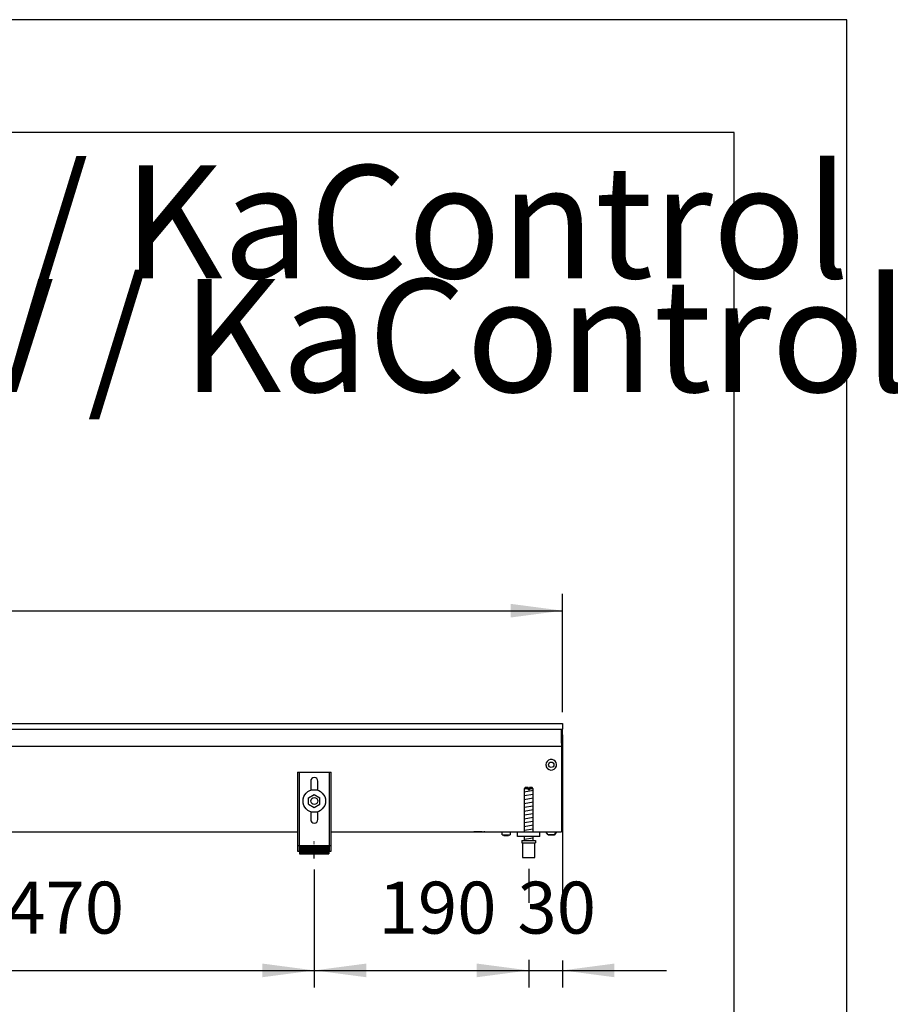
# Model space of a CAD drawing. Units: millimetres. Extents: x -8074 to 2115, y 10003 to 15943.
# Drawn here: x -407 to 364, y 15071 to 15943 of the extents above; entities that cross this region are included whole.
import ezdxf

# ---------------------------------------------------------------- set-up
doc = ezdxf.new("R2010")
doc.units = ezdxf.units.MM
doc.linetypes.add('DOT_CENTER', pattern=[14, 12, -1, 0, -1])
doc.layers.add('1', color=7, linetype='Continuous')
doc.styles.add('CONVERTER_14', font='txt.shx', dxfattribs={"width": 0.9})
doc.dimstyles.new('ME10_DIM_156', dxfattribs={"dimtxt": 46, "dimasz": 46, "dimexe": 15, "dimexo": 10, "dimgap": 18, "dimtad": 1, "dimdec": 0, "dimdsep": 46, "dimtxsty": 'CONVERTER_14', "dimsah": 1, "dimcen": 0.09, "dimclrd": 6, "dimclre": 6, "dimclrt": 3, "dimadec": 0, "dimazin": 0, "dimtfac": 1, "dimtdec": 4, "dimtix": 1, "dimtmove": 0, "dimatfit": 3, "dimfxl": 1, "dimtolj": 1, "dimtzin": 0, "dimarcsym": 0})
doc.dimstyles.new('ME10_DIM_157', dxfattribs={"dimtxt": 46, "dimasz": 46, "dimexe": 15, "dimexo": 10, "dimgap": 18, "dimtad": 1, "dimdec": 0, "dimdsep": 46, "dimtxsty": 'CONVERTER_14', "dimsah": 1, "dimcen": 0.09, "dimclrd": 6, "dimclre": 6, "dimclrt": 3, "dimadec": 0, "dimazin": 0, "dimtfac": 1, "dimtdec": 4, "dimtix": 1, "dimtmove": 0, "dimatfit": 3, "dimfxl": 1, "dimtolj": 1, "dimtzin": 0, "dimarcsym": 0})
doc.dimstyles.new('ME10_DIM_159', dxfattribs={"dimtxt": 46, "dimasz": 46, "dimexe": 15, "dimexo": 10, "dimgap": 18, "dimtad": 1, "dimdec": 0, "dimdsep": 46, "dimtxsty": 'CONVERTER_14', "dimsah": 1, "dimcen": 0.09, "dimclrd": 6, "dimclre": 6, "dimclrt": 3, "dimadec": 0, "dimazin": 0, "dimtfac": 1, "dimtdec": 4, "dimtix": 1, "dimtmove": 0, "dimatfit": 3, "dimfxl": 1, "dimtolj": 1, "dimtzin": 0, "dimarcsym": 0})
doc.dimstyles.new('ME10_DIM_164', dxfattribs={"dimtxt": 46, "dimasz": 46, "dimexe": 15, "dimexo": 10, "dimgap": 18, "dimtad": 1, "dimdec": 0, "dimdsep": 46, "dimtxsty": 'CONVERTER_14', "dimsah": 1, "dimcen": 0.09, "dimclrd": 6, "dimclre": 6, "dimclrt": 3, "dimadec": 0, "dimazin": 0, "dimtfac": 1, "dimtdec": 4, "dimtix": 1, "dimtmove": 0, "dimatfit": 3, "dimfxl": 1, "dimtolj": 1, "dimtzin": 0, "dimarcsym": 0})

# ---------------------------------------------------------------- blocks, each defined once
blk = doc.blocks.new('_tb_frame_A3Q', base_point=(-403.72, 500.171))
at = {"layer": '1', "color": 2, "linetype": 'Continuous'}
for p, q in [((16.28, 797.171), (-403.72, 797.171)), ((16.28, 500.171), (16.28, 797.171))]:
    blk.add_line(p, q, dxfattribs=at)
at = {"layer": '1', "color": 7, "linetype": 'Continuous'}
for p, q in [((11.28, 792.171), (-383.72, 792.171)), ((11.28, 505.171), (11.28, 792.171))]:
    blk.add_line(p, q, dxfattribs=at)
blk = doc.blocks.new('*D151')
at = {"layer": '1', "color": 6, "linetype": 'Continuous'}
for p, q in [((73.61, 15309.86), (73.61, 15161.06)), ((43.61, 15191.17), (43.61, 15161.06)), ((43.61, 15110.6), (43.61, 15086.17)), ((73.61, 15110.06), (73.61, 15086.17)), ((-48.39, 15101.17), (43.61, 15101.17)), ((43.61, 15101.17), (73.61, 15101.17)), ((73.61, 15101.17), (165.61, 15101.17))]:
    blk.add_line(p, q, dxfattribs=at)
at = {"layer": '1', "color": 6}
for points in [[(-2.39, 15095.12), (-2.39, 15107.23), (43.61, 15101.17)], [(119.61, 15107.23), (119.61, 15095.12), (73.61, 15101.17)]]:
    blk.add_solid(points, dxfattribs=at)
at = {"layer": '1', "color": 3, "insert": (33.59, 15119.4), "char_height": 46, "attachment_point": 7, "rotation": 0.00014, "line_spacing_factor": 0.454545, "style": 'CONVERTER_14'}
blk.add_mtext('30', dxfattribs=at)
blk = doc.blocks.new('*D152')
at = {"layer": '1', "color": 6, "linetype": 'Continuous'}
for p, q in [((-146.39, 15190.42), (-146.39, 15086.17)), ((43.61, 15191.17), (43.61, 15161.06)), ((43.61, 15110.06), (43.61, 15086.17)), ((-146.39, 15101.17), (43.61, 15101.17))]:
    blk.add_line(p, q, dxfattribs=at)
at = {"layer": '1', "color": 6}
for points in [[(-100.39, 15107.23), (-100.39, 15095.12), (-146.39, 15101.17)], [(-2.39, 15095.12), (-2.39, 15107.23), (43.61, 15101.17)]]:
    blk.add_solid(points, dxfattribs=at)
at = {"layer": '1', "color": 3, "insert": (-89.44, 15119.4), "char_height": 46, "attachment_point": 7, "rotation": 0.00014, "line_spacing_factor": 0.454545, "style": 'CONVERTER_14'}
blk.add_mtext('190', dxfattribs=at)
blk = doc.blocks.new('*D154')
at = {"layer": '1', "color": 6, "linetype": 'Continuous'}
for p, q in [((-616.39, 15191.17), (-616.39, 15086.17)), ((-146.39, 15190.42), (-146.39, 15086.17)), ((-616.39, 15101.17), (-146.39, 15101.17))]:
    blk.add_line(p, q, dxfattribs=at)
at = {"layer": '1', "color": 6}
for points in [[(-570.39, 15107.23), (-570.39, 15095.12), (-616.39, 15101.17)], [(-192.39, 15095.12), (-192.39, 15107.23), (-146.39, 15101.17)]]:
    blk.add_solid(points, dxfattribs=at)
at = {"layer": '1', "color": 3, "insert": (-419.44, 15119.4), "char_height": 46, "attachment_point": 7, "rotation": 0.00014, "line_spacing_factor": 0.454545, "style": 'CONVERTER_14'}
blk.add_mtext('470', dxfattribs=at)
blk = doc.blocks.new('*D159')
at = {"layer": '1', "color": 6, "linetype": 'Continuous'}
for p, q in [((-1306.39, 15329.66), (-1306.39, 15434.86)), ((73.61, 15329.86), (73.61, 15434.86)), ((-1306.39, 15419.86), (73.61, 15419.86))]:
    blk.add_line(p, q, dxfattribs=at)
at = {"layer": '1', "color": 6}
for points in [[(-1260.39, 15425.91), (-1260.39, 15413.8), (-1306.39, 15419.86)], [(27.61, 15413.8), (27.61, 15425.91), (73.61, 15419.86)]]:
    blk.add_solid(points, dxfattribs=at)
at = {"layer": '1', "color": 3, "insert": (-667.48, 15438.09), "char_height": 46, "attachment_point": 7, "rotation": 0.00014, "line_spacing_factor": 0.454545, "style": 'CONVERTER_14'}
blk.add_mtext('1380', dxfattribs=at)

msp = doc.modelspace()

# ---------------------------------------------------------------- hatches: boundary and pattern name
at = {"layer": '1', "linetype": 'Continuous'}
h = msp.add_hatch(dxfattribs=at)
h.set_pattern_fill('CUSTOM82', color=6, scale=0.1, angle=45, pattern_type=2)
h.set_pattern_definition([(45, (2246.8648, 131.03478), (-0.14142135624, 1e-17), [])])
h.paths.add_polyline_path([(-133.394, 15204.458), (-159.394, 15204.458), (-159.394, 15211.958), (-133.394, 15211.958)])

# ---------------------------------------------------------------- linework, layer by layer
at = {"color": 2, "linetype": 'Continuous'}
for p, q in [((-1306.394, 15319.858), (73.606, 15319.858)), ((73.606, 15319.858), (73.606, 15319.658)), ((73.606, 15319.658), (73.606, 15319.858)), ((73.606, 15319.658), (73.606, 15315.058)), ((73.606, 15319.658), (73.606, 15315.058)), ((73.606, 15314.858), (73.606, 15315.058)), ((73.606, 15315.058), (73.606, 15314.858)), ((73.606, 15303.058), (73.606, 15314.858)), ((73.606, 15303.658), (73.606, 15314.858)), ((73.606, 15303.658), (73.606, 15302.858)), ((73.606, 15302.858), (73.606, 15303.058)), ((72.606, 15298.258), (72.606, 15226.458)), ((-856.394, 15223.858), (-161.394, 15223.858)), ((-131.394, 15223.858), (53.606, 15223.858)), ((53.606, 15223.858), (72.606, 15223.858)), ((72.606, 15226.458), (72.606, 15223.858))]:
    msp.add_line(p, q, dxfattribs=at)
at = {"color": 6, "linetype": 'Continuous'}
for p, q in [((-1305.394, 15314.858), (73.606, 15314.858)), ((72.606, 15302.458), (72.606, 15314.858)), ((72.606, 15302.858), (73.606, 15302.858)), ((72.606, 15302.458), (72.606, 15299.858)), ((-1305.394, 15299.858), (72.606, 15299.858)), ((72.606, 15299.858), (72.606, 15298.258)), ((-159.894, 15276.858), (-159.894, 15206.658)), ((-132.894, 15206.658), (-132.894, 15276.858)), ((43.006, 15262.171), (39.606, 15262.171)), ((43.006, 15262.171), (43.006, 15261.171)), ((44.206, 15261.171), (43.006, 15261.171)), ((47.606, 15262.171), (44.206, 15262.171)), ((44.206, 15262.171), (44.206, 15261.171)), ((2.356, 15223.838), (-5.144, 15223.838)), ((4.866, 15223.838), (3.856, 15223.838)), ((19.43, 15223.775), (19.225, 15223.837)), ((19.62, 15223.673), (19.43, 15223.775)), ((19.786, 15223.537), (19.62, 15223.673)), ((19.922, 15223.371), (19.786, 15223.537)), ((20.023, 15223.182), (19.922, 15223.371)), ((20.085, 15222.977), (20.023, 15223.182)), ((20.106, 15222.763), (20.085, 15222.977)), ((20.106, 15221.358), (20.106, 15222.763)), ((27.127, 15222.977), (27.106, 15222.763)), ((27.106, 15222.763), (27.106, 15221.358)), ((27.19, 15223.182), (27.127, 15222.977)), ((27.291, 15223.371), (27.19, 15223.182)), ((27.427, 15223.537), (27.291, 15223.371)), ((27.593, 15223.673), (27.427, 15223.537)), ((27.782, 15223.775), (27.593, 15223.673)), ((27.988, 15223.837), (27.782, 15223.775)), ((28.201, 15223.858), (27.988, 15223.837)), ((60.863, 15221.346), (58.851, 15223.858)), ((66.346, 15221.346), (68.362, 15223.858)), ((68.362, 15223.858), (66.346, 15221.346)), ((66.548, 15221.596), (66.346, 15221.346)), ((66.346, 15221.346), (66.548, 15221.596)), ((67.96, 15223.355), (67.657, 15222.978)), ((67.657, 15222.978), (67.96, 15223.355)), ((68.362, 15223.858), (68.161, 15223.606)), ((68.161, 15223.606), (68.362, 15223.858)), ((20.106, 15221.358), (27.106, 15221.358)), ((21.506, 15220.358), (21.173, 15221.358)), ((24.41, 15220.358), (21.506, 15220.358)), ((25.706, 15220.358), (24.41, 15220.358)), ((26.04, 15221.358), (25.706, 15220.358)), ((38.106, 15214.171), (49.106, 15214.171)), ((66.346, 15221.346), (60.863, 15221.346)), ((60.863, 15221.346), (66.346, 15221.346)), ((-161.394, 15211.928), (-159.894, 15211.928)), ((-132.894, 15211.928), (-131.394, 15211.928))]:
    msp.add_line(p, q, dxfattribs=at)
at = {"color": 1, "linetype": 'Continuous'}
for p, q in [((-161.394, 15276.858), (-161.394, 15206.658)), ((-161.394, 15276.858), (-131.394, 15276.858)), ((-131.394, 15206.658), (-131.394, 15276.858)), ((-149.594, 15268.858), (-149.594, 15260.634)), ((-143.194, 15260.732), (-143.194, 15268.858)), ((-151.394, 15254.145), (-146.394, 15257.031)), ((-146.394, 15257.031), (-141.394, 15254.145)), ((40.606, 15263.171), (39.606, 15262.171)), ((39.606, 15262.171), (39.606, 15223.858)), ((43.006, 15263.171), (40.606, 15263.171)), ((43.006, 15263.171), (43.006, 15262.171)), ((46.606, 15263.171), (44.206, 15263.171)), ((44.206, 15262.171), (44.206, 15263.171)), ((47.606, 15262.171), (46.606, 15263.171)), ((47.606, 15223.858), (47.606, 15262.171)), ((-151.394, 15248.371), (-151.394, 15254.145)), ((-151.394, 15248.371), (-146.394, 15245.484)), ((-146.394, 15245.484), (-141.394, 15248.371)), ((-141.394, 15248.371), (-141.394, 15254.145)), ((-149.594, 15241.881), (-149.594, 15234.858)), ((-143.194, 15234.858), (-143.194, 15241.881)), ((33.606, 15219.858), (33.606, 15223.858)), ((53.606, 15219.858), (33.606, 15219.858)), ((37.606, 15216.171), (49.606, 15216.171)), ((37.606, 15216.171), (37.606, 15214.171)), ((37.606, 15214.171), (38.106, 15214.171)), ((38.106, 15214.171), (38.106, 15201.171)), ((39.606, 15219.858), (39.606, 15216.171)), ((47.606, 15216.171), (47.606, 15219.858)), ((49.106, 15201.171), (49.106, 15214.171)), ((49.106, 15214.171), (49.606, 15214.171)), ((49.606, 15216.171), (49.606, 15214.171)), ((-161.394, 15206.658), (-159.394, 15206.658)), ((-159.394, 15211.958), (-159.394, 15204.458)), ((-159.394, 15211.958), (-133.394, 15211.958)), ((-159.394, 15204.458), (-133.394, 15204.458)), ((-133.394, 15211.958), (-133.394, 15204.458)), ((-133.394, 15206.658), (-131.394, 15206.658)), ((38.106, 15201.171), (43.606, 15201.171)), ((43.606, 15201.171), (49.106, 15201.171))]:
    msp.add_line(p, q, dxfattribs=at)
at = {"color": 6, "linetype": 'Continuous'}
for centre, radius in [((63.606, 15283.358), 2.4), ((-146.394, 15251.258), 10), ((-146.394, 15251.258), 3)]:
    msp.add_circle(centre, radius, dxfattribs=at)
for start, end in [(225.91771, 179.999672), (179.999672, 225.91771)]:
    msp.add_arc((63.606, 15283.358), 4.756, start, end, dxfattribs=at)
at = {"color": 1, "linetype": 'Continuous'}
for centre, start, end in [((-146.394, 15268.858), 90, 180), ((-146.394, 15268.858), 0, 90), ((-146.394, 15234.858), 180, 270), ((-146.394, 15234.858), 270, 0)]:
    msp.add_arc(centre, 3.2, start, end, dxfattribs=at)
at = {"layer": '1', "color": 6, "linetype": 'Continuous'}
for p, q in [((39.606, 15259.412), (47.566, 15260.739)), ((39.606, 15256), (47.566, 15257.327)), ((39.606, 15252.588), (47.566, 15253.914)), ((39.606, 15249.176), (47.566, 15250.502)), ((39.606, 15245.763), (47.566, 15247.09)), ((39.606, 15242.351), (47.566, 15243.678)), ((39.606, 15238.939), (47.566, 15240.266)), ((39.606, 15235.527), (47.566, 15236.853)), ((39.606, 15232.115), (47.566, 15233.441)), ((39.606, 15228.702), (47.566, 15230.029)), ((39.606, 15225.29), (47.566, 15226.617)), ((39.606, 15217.351), (47.566, 15218.678))]:
    msp.add_line(p, q, dxfattribs=at)
at = {"layer": '1', "color": 1, "linetype": 'Continuous'}
msp.add_line((53.606, 15219.858), (53.606, 15223.858), dxfattribs=at)
at = {"layer": '1', "color": 6, "linetype": 'DOT_CENTER'}
msp.add_line((-146.394, 15200.422), (-146.394, 15215.422), dxfattribs=at)

# ---------------------------------------------------------------- block references
at = {"xscale": 20, "yscale": 20, "zscale": 20}
msp.add_blockref('_tb_frame_A3Q', (-8074.407, 10003.421), dxfattribs=at)

# ---------------------------------------------------------------- texts
at = {"layer": '1', "color": 2, "insert": (-7632.407, 15582.421), "char_height": 100, "attachment_point": 7, "line_spacing_factor": 0.604545, "style": 'CONVERTER_14'}
msp.add_mtext('Technische Zeichnungen, Katherm QK (B215, H096), Rostart Roll-Rost, Reglungsvariante elektromechanisch 230 V / KaControl (230 V), Abmessungen [mm] \\PTechnical drawings, Katherm QK (B215, H096), Grille design Roll-up grille, Control options electromechanical 230 V / KaControl (230 V), Dimensions [mm]', dxfattribs=at)

# ---------------------------------------------------------------- dimensions: what is measured, and where the dimension line sits
at = {"layer": '1'}
for base, p1, p2, dimstyle, picture, middle in [((-1306.394, 15419.858), (73.606, 15319.858), (-1306.394, 15319.658), 'ME10_DIM_164', '*D159', (-616.394, 15455.371)), ((43.606, 15101.171), (73.606, 15319.858), (43.606, 15201.171), 'ME10_DIM_156', '*D151', (58.606, 15136.684)), ((-616.394, 15101.171), (-146.394, 15200.422), (-616.394, 15201.171), 'ME10_DIM_159', '*D154', (-381.394, 15136.684)), ((-146.394, 15101.171), (43.606, 15201.171), (-146.394, 15200.422), 'ME10_DIM_157', '*D152', (-51.394, 15136.684))]:
    dim = msp.add_linear_dim(base=base, p1=p1, p2=p2, dimstyle=dimstyle, dxfattribs=at)
    dim.commit()
    dim.dimension.update_dxf_attribs({"geometry": picture, "text_midpoint": middle, "text_rotation": 0.000139})

doc.saveas('drawing.dxf')
